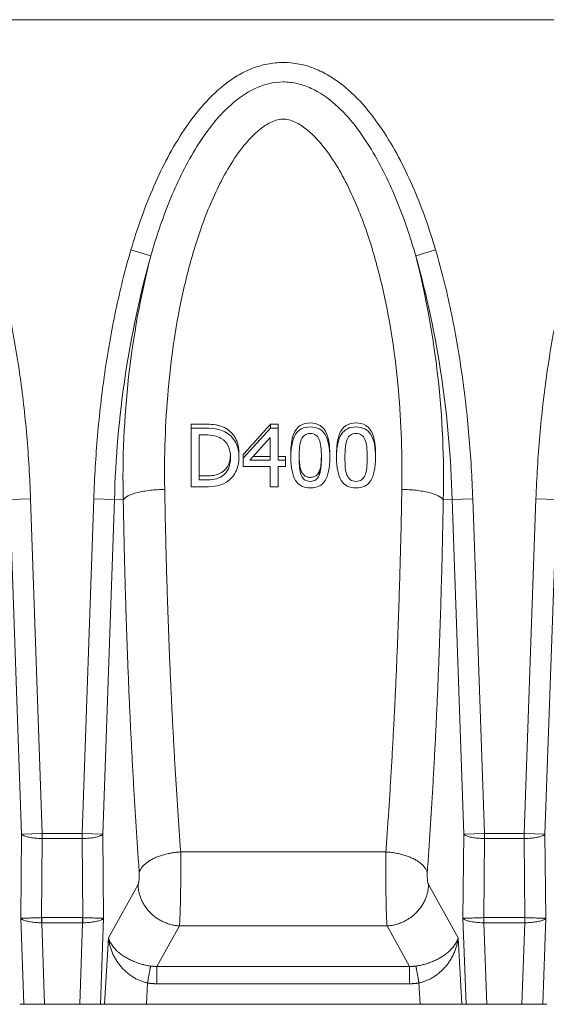
# Model space of a CAD drawing. Units: millimetres. Extents: x 0 to 3539, y 0 to 2447.
# Drawn here: x 1261 to 1386, y 1418 to 1652 of the extents above; entities that cross this region are included whole.
import ezdxf

# ---------------------------------------------------------------- set-up
doc = ezdxf.new("R2010")
doc.units = ezdxf.units.MM
doc.layers.add('Part_Channel', color=7, linetype='Continuous', lineweight=9)

msp = doc.modelspace()

# ---------------------------------------------------------------- linework, layer by layer
at = {"layer": 'Part_Channel', "color": 7, "linetype": 'Continuous'}
for p, q in [((1833.89195, 1652.3491), (833.89195, 1652.3491)), ((834.39195, 1652.3591), (1833.39195, 1652.3591)), ((1292.43685, 1596.24123), (1287.71244, 1597.62906)), ((1355.34705, 1596.24123), (1360.07146, 1597.62906)), ((1301.98704, 1556.23868), (1301.98704, 1555.28261)), ((1322.67344, 1556.23868), (1320.87873, 1556.23868)), ((1320.87873, 1556.23868), (1320.87873, 1555.28261)), ((1322.67344, 1556.23868), (1322.67344, 1555.28261)), ((1301.98704, 1541.35941), (1301.98704, 1555.28261)), ((1314.40832, 1548.11116), (1320.87873, 1555.28261)), ((1320.87873, 1555.28261), (1322.67344, 1555.28261)), ((1322.67344, 1555.28261), (1322.67344, 1547.64583)), ((1303.91399, 1553.67679), (1303.91399, 1542.96523)), ((1320.80316, 1553.08373), (1315.9291, 1547.64583)), ((1320.80316, 1547.64583), (1320.80316, 1553.08373)), ((1313.36928, 1549.24035), (1313.36928, 1548.30276)), ((1325.68666, 1549.25014), (1325.68666, 1548.31188)), ((1334.93414, 1548.33013), (1334.93414, 1549.26772)), ((1336.54938, 1549.24982), (1336.54938, 1548.31188)), ((1345.79686, 1548.33013), (1345.79686, 1549.26772)), ((1314.40832, 1549.04876), (1314.40832, 1548.11116)), ((1314.40832, 1546.14038), (1314.40832, 1548.11116)), ((1315.9291, 1547.64583), (1320.80316, 1547.64583)), ((1320.80316, 1548.58359), (1316.76963, 1548.58359)), ((1324.39258, 1548.58359), (1322.67344, 1548.58359)), ((1322.67344, 1547.64583), (1324.39258, 1547.64583)), ((1324.39258, 1548.58359), (1324.39258, 1547.64583)), ((1324.39258, 1547.64583), (1324.39258, 1546.14038)), ((1320.80316, 1546.14038), (1314.40832, 1546.14038)), ((1320.80316, 1541.35941), (1320.80316, 1546.14038)), ((1324.39258, 1546.14038), (1322.67344, 1546.14038)), ((1322.67344, 1546.14038), (1322.67344, 1541.35941)), ((1332.44044, 1545.04091), (1332.44044, 1544.0966)), ((1322.67344, 1541.35941), (1320.80316, 1541.35941)), ((1258.97328, 1538.32367), (1263.89432, 1538.49553)), ((1261.75064, 1458.79279), (1258.97336, 1538.32368)), ((1263.8944, 1538.49553), (1266.67168, 1458.96463)), ((1276.11222, 1458.96463), (1278.8895, 1538.49553)), ((1283.81062, 1538.32368), (1278.88958, 1538.49552)), ((1283.81054, 1538.32368), (1281.03326, 1458.79279)), ((1285.9002, 1538.25071), (1283.81054, 1538.32368)), ((1361.8837, 1538.2507), (1363.97336, 1538.32368)), ((1363.97328, 1538.32367), (1368.89432, 1538.49553)), ((1366.75064, 1458.79279), (1363.97336, 1538.32368)), ((1368.8944, 1538.49553), (1371.67168, 1458.96463)), ((1381.11222, 1458.96463), (1383.8895, 1538.49553)), ((1388.81062, 1538.32368), (1383.88958, 1538.49552)), ((1388.81054, 1538.32368), (1386.03326, 1458.79279)), ((1261.56688, 1438.79279), (1261.75064, 1458.79279)), ((1261.75064, 1458.79279), (1266.67168, 1458.96463)), ((1266.67168, 1458.96463), (1276.11222, 1458.96463)), ((1266.67168, 1457.75195), (1266.67168, 1458.96463)), ((1276.11222, 1458.96463), (1281.03326, 1458.79279)), ((1276.11222, 1457.75195), (1276.11222, 1458.96463)), ((1281.03326, 1458.79279), (1281.21702, 1438.79279)), ((1366.56688, 1438.79279), (1366.75064, 1458.79279)), ((1366.75064, 1458.79279), (1371.67168, 1458.96463)), ((1371.67168, 1458.96463), (1381.11222, 1458.96463)), ((1371.67168, 1457.75195), (1371.67168, 1458.96463)), ((1381.11222, 1458.96463), (1386.03326, 1458.79279)), ((1381.11222, 1457.75195), (1381.11222, 1458.96463)), ((1386.03326, 1458.79279), (1386.21702, 1438.79279)), ((1266.67168, 1457.75195), (1266.49889, 1438.94605)), ((1276.11222, 1457.75195), (1266.67168, 1457.75195)), ((1276.28501, 1438.94605), (1276.11222, 1457.75195)), ((1371.67168, 1457.75195), (1371.49889, 1438.94605)), ((1381.11222, 1457.75195), (1371.67168, 1457.75195)), ((1381.28501, 1438.94605), (1381.11222, 1457.75195)), ((1348.24867, 1454.56315), (1299.53523, 1454.56315)), ((1282.37116, 1434.15422), (1289.40211, 1446.79842)), ((1358.38178, 1446.79842), (1365.41274, 1434.15422)), ((1262.28079, 1418.3491), (1261.56688, 1438.79279)), ((1266.53091, 1438.94625), (1276.25299, 1438.94625)), ((1266.53091, 1437.73358), (1266.53091, 1438.94625)), ((1266.53091, 1437.73358), (1267.20783, 1418.3491)), ((1276.25299, 1437.73358), (1266.53091, 1437.73358)), ((1275.57607, 1418.3491), (1276.25299, 1437.73358)), ((1276.25299, 1437.73358), (1276.25299, 1438.94625)), ((1281.21702, 1438.79279), (1280.50311, 1418.3491)), ((1299.24419, 1436.98283), (1293.89016, 1427.35434)), ((1348.53971, 1436.98283), (1299.24419, 1436.98283)), ((1353.89374, 1427.35434), (1348.53971, 1436.98283)), ((1367.28079, 1418.3491), (1366.56688, 1438.79279)), ((1371.53091, 1438.94625), (1381.25299, 1438.94625)), ((1371.53091, 1437.73358), (1371.53091, 1438.94625)), ((1371.53091, 1437.73358), (1372.20783, 1418.3491)), ((1381.25299, 1437.73358), (1371.53091, 1437.73358)), ((1380.57607, 1418.3491), (1381.25299, 1437.73358)), ((1381.25299, 1437.73358), (1381.25299, 1438.94625)), ((1386.21702, 1438.79279), (1385.50311, 1418.3491)), ((1281.47066, 1418.3491), (1282.37116, 1434.15422)), ((1365.41274, 1434.15422), (1366.31324, 1418.3491)), ((1293.89016, 1427.35434), (1353.89374, 1427.35434)), ((1293.89016, 1423.23857), (1293.89016, 1427.35434)), ((1353.89374, 1423.23857), (1353.89374, 1427.35434)), ((1291.69155, 1423.41381), (1291.40299, 1418.3491)), ((1353.89374, 1423.23857), (1293.89016, 1423.23857)), ((1356.38091, 1418.3491), (1356.09235, 1423.41381)), ((1261.31324, 1418.3491), (1262.28079, 1418.3491)), ((1267.20783, 1418.3491), (1262.28079, 1418.3491)), ((1267.20783, 1418.3491), (1275.57607, 1418.3491)), ((1280.50311, 1418.3491), (1275.57607, 1418.3491)), ((1281.47066, 1418.3491), (1280.50311, 1418.3491)), ((1291.40299, 1418.3491), (1281.47066, 1418.3491)), ((1356.38091, 1418.3491), (1291.40299, 1418.3491)), ((1366.31324, 1418.3491), (1356.38091, 1418.3491)), ((1366.31324, 1418.3491), (1367.28079, 1418.3491)), ((1372.20783, 1418.3491), (1367.28079, 1418.3491)), ((1380.57607, 1418.3491), (1372.20783, 1418.3491)), ((1385.50311, 1418.3491), (1380.57607, 1418.3491)), ((1386.47066, 1418.3491), (1385.50311, 1418.3491))]:
    msp.add_line(p, q, dxfattribs=at)
for centre, radius, start, end in [((1522.80526, 1532.32902), 239.06981, 164.4941348, 178.5631631), ((1499.92267, 1543.49022), 214.08651, 165.7353896, 181.4023875), ((1147.6867, 1543.47055), 214.26051, 358.604012, 14.2582091), ((1126.37874, 1532.53755), 237.66499, 1.3950434, 15.5476578), ((1266.53091, 1436.44469), 2.50156, 90, 90.7333661), ((1276.25299, 1436.44469), 2.50156, 89.2666339, 90), ((1371.53091, 1436.44469), 2.50156, 90, 90.7333661), ((1381.25299, 1436.44469), 2.50156, 89.2666339, 90)]:
    msp.add_arc(centre, radius, start, end, dxfattribs=at)
for points, knots in [([(1287.71244, 1597.62906), (1289.14644, 1602.51065), (1290.8241, 1607.2858), (1294.78793, 1616.57033), (1297.06252, 1621.08566), (1301.23095, 1627.52547), (1302.73142, 1629.5858), (1306.04667, 1633.4622), (1307.86563, 1635.27826), (1310.84773, 1637.63381), (1311.88721, 1638.36059), (1314.07924, 1639.66886), (1315.23469, 1640.24916), (1317.59827, 1641.19324), (1318.81518, 1641.56314), (1321.32969, 1642.06814), (1322.61136, 1642.19723), (1326.41525, 1642.19974), (1328.9784, 1641.6726), (1332.52982, 1640.2583), (1333.68435, 1639.67979), (1335.88109, 1638.37106), (1336.92226, 1637.64398), (1339.90818, 1635.28784), (1341.73064, 1633.46859), (1345.03811, 1629.60391), (1346.52741, 1627.55998), (1350.65531, 1621.19742), (1352.96861, 1616.62984), (1356.95603, 1607.29916), (1358.63704, 1602.5121), (1360.07146, 1597.62906)], [0, 0, 0, 0, 0.125, 0.125, 0.25, 0.25, 0.3125, 0.3125, 0.375, 0.375, 0.40625, 0.40625, 0.4375, 0.4375, 0.46875, 0.46875, 0.5, 0.5, 0.5625, 0.5625, 0.59375, 0.59375, 0.625, 0.625, 0.6875, 0.6875, 0.75, 0.75, 0.875, 0.875, 1, 1, 1, 1]), ([(1355.34705, 1596.24123), (1354.08596, 1600.65038), (1352.61335, 1605.0066), (1349.15854, 1613.4737), (1347.18808, 1617.58289), (1342.45791, 1625.39642), (1339.68245, 1629.16276), (1334.50592, 1633.74317), (1332.63912, 1635.06328), (1329.48475, 1636.52521), (1328.39682, 1636.91113), (1326.16167, 1637.43552), (1324.99518, 1637.57373), (1321.5499, 1637.56297), (1319.25743, 1636.97877), (1315.10817, 1635.03658), (1313.19744, 1633.68004), (1309.78284, 1630.64209), (1308.23763, 1628.93206), (1305.40491, 1625.3136), (1304.13029, 1623.42239), (1300.59618, 1617.58133), (1298.6171, 1613.45629), (1295.15942, 1604.97649), (1293.69617, 1600.6442), (1292.43685, 1596.24123)], [0, 0, 0, 0, 0.125, 0.125, 0.25, 0.25, 0.375, 0.375, 0.4375, 0.4375, 0.46875, 0.46875, 0.5, 0.5, 0.5625, 0.5625, 0.625, 0.625, 0.6875, 0.6875, 0.75, 0.75, 0.875, 0.875, 1, 1, 1, 1]), ([(1352.04154, 1540.72813), (1352.1782, 1548.57709), (1351.92283, 1556.44636), (1350.51472, 1572.20984), (1349.3704, 1580.10496), (1346.71387, 1591.9368), (1345.66732, 1595.87705), (1343.19384, 1603.59603), (1341.7675, 1607.39205), (1338.33569, 1614.78108), (1336.32573, 1618.41299), (1332.60608, 1623.25999), (1331.25125, 1624.78716), (1328.83927, 1626.78373), (1327.9874, 1627.38519), (1326.12577, 1628.34113), (1325.11598, 1628.68825), (1323.0423, 1628.76145), (1322.00898, 1628.47024), (1320.12473, 1627.58927), (1319.25404, 1627.00628), (1316.82638, 1625.08153), (1315.41304, 1623.53318), (1311.61598, 1618.67762), (1309.58587, 1615.04181), (1306.11425, 1607.63604), (1304.67367, 1603.82983), (1302.17637, 1596.08922), (1301.12045, 1592.13798), (1298.43779, 1580.25834), (1297.2836, 1572.33172), (1295.86295, 1556.5064), (1295.60518, 1548.60678), (1295.74236, 1540.7281)], [0, 0, 0, 0, 0.125, 0.125, 0.25, 0.25, 0.3125, 0.3125, 0.375, 0.375, 0.4375, 0.4375, 0.46875, 0.46875, 0.484375, 0.484375, 0.5, 0.5, 0.515625, 0.515625, 0.53125, 0.53125, 0.5625, 0.5625, 0.625, 0.625, 0.6875, 0.6875, 0.75, 0.75, 0.875, 0.875, 1, 1, 1, 1]), ([(1255.07146, 1597.62906), (1256.4869, 1592.81064), (1257.67952, 1587.95639), (1259.72482, 1578.19323), (1260.57667, 1573.28419), (1261.99128, 1563.41962), (1262.55406, 1558.4641), (1263.41826, 1548.51102), (1263.719, 1543.51336), (1263.89432, 1538.49553)], [0, 0, 0, 0, 0.25, 0.25, 0.5, 0.5, 0.75, 0.75, 1, 1, 1, 1]), ([(1278.88958, 1538.49552), (1279.06555, 1543.53186), (1279.36772, 1548.54369), (1280.23514, 1558.5163), (1280.79971, 1563.47721), (1282.21686, 1573.34315), (1283.06949, 1578.24816), (1285.11306, 1587.99254), (1286.30329, 1592.83204), (1287.71244, 1597.62906)], [0, 0, 0, 0, 0.25, 0.25, 0.5, 0.5, 0.75, 0.75, 1, 1, 1, 1]), ([(1360.07146, 1597.62906), (1361.4869, 1592.81064), (1362.67952, 1587.95639), (1364.72482, 1578.19323), (1365.57667, 1573.28419), (1366.99128, 1563.41962), (1367.55406, 1558.4641), (1368.41826, 1548.51102), (1368.719, 1543.51336), (1368.89432, 1538.49553)], [0, 0, 0, 0, 0.25, 0.25, 0.5, 0.5, 0.75, 0.75, 1, 1, 1, 1]), ([(1383.88958, 1538.49552), (1384.06555, 1543.53186), (1384.36772, 1548.54369), (1385.23514, 1558.5163), (1385.79971, 1563.47721), (1387.21686, 1573.34315), (1388.06949, 1578.24816), (1390.11306, 1587.99254), (1391.30329, 1592.83204), (1392.71244, 1597.62906)], [0, 0, 0, 0, 0.25, 0.25, 0.5, 0.5, 0.75, 0.75, 1, 1, 1, 1]), ([(1313.36928, 1549.24035), (1313.36928, 1549.8772), (1313.31463, 1550.50594), (1313.11535, 1551.43125), (1313.02921, 1551.7367), (1312.80883, 1552.34023), (1312.67537, 1552.63302), (1312.36762, 1553.19282), (1312.19364, 1553.4617), (1311.79949, 1553.97411), (1311.57952, 1554.21631), (1311.10784, 1554.65597), (1310.85441, 1554.85587), (1310.31361, 1555.21723), (1310.02335, 1555.37768), (1309.42781, 1555.64767), (1309.12088, 1555.7599), (1308.49158, 1555.94601), (1308.1673, 1556.01855), (1307.19681, 1556.17438), (1306.54702, 1556.21488), (1305.57073, 1556.2393), (1305.24492, 1556.23868), (1304.59334, 1556.23868), (1303.61598, 1556.23868), (1302.63861, 1556.23868), (1301.98704, 1556.23868)], [0, 0, 0, 0, 0.125, 0.125, 0.1875, 0.1875, 0.25, 0.25, 0.3125, 0.3125, 0.375, 0.375, 0.4375, 0.4375, 0.5, 0.5, 0.5625, 0.5625, 0.625, 0.625, 0.75, 0.75, 0.8125, 0.8125, 0.875, 1, 1, 1, 1]), ([(1334.93414, 1549.26772), (1334.93414, 1550.07081), (1334.89551, 1550.86938), (1334.68128, 1552.44926), (1334.50863, 1553.24013), (1333.86692, 1554.74294), (1333.38239, 1555.44049), (1331.97442, 1556.3537), (1331.12399, 1556.52665), (1329.45058, 1556.51932), (1328.59258, 1556.33345), (1327.2099, 1555.42552), (1326.71356, 1554.71451), (1326.09171, 1553.21645), (1325.92422, 1552.41063), (1325.72199, 1550.82895), (1325.68656, 1550.04008), (1325.68666, 1549.25021)], [0, 0, 0, 0, 0.0625, 0.0625, 0.125, 0.125, 0.1875, 0.1875, 0.25, 0.25, 0.3125, 0.3125, 0.375, 0.375, 0.4375, 0.4375, 0.4993045181, 0.4993045181, 0.4993045181, 0.4993045181]), ([(1345.79686, 1549.26772), (1345.79686, 1550.07348), (1345.75816, 1550.8766), (1345.53998, 1552.47203), (1345.36242, 1553.26972), (1344.71775, 1554.76178), (1344.22206, 1555.45966), (1342.83496, 1556.35083), (1341.97333, 1556.5273), (1340.31587, 1556.51862), (1339.45908, 1556.33454), (1338.07704, 1555.4298), (1337.58885, 1554.73751), (1336.9576, 1553.2312), (1336.79313, 1552.44457), (1336.58552, 1550.84917), (1336.54936, 1550.04665), (1336.54938, 1549.24918)], [0, 0, 0, 0, 0.0625, 0.0625, 0.125, 0.125, 0.1875, 0.1875, 0.25, 0.25, 0.3125, 0.3125, 0.375, 0.375, 0.4375, 0.4375, 0.4998667376, 0.4998667376, 0.4998667376, 0.4998667376]), ([(1301.98704, 1555.28261), (1303.08276, 1555.28261), (1304.17847, 1555.28261), (1305.27419, 1555.28261), (1306.63439, 1555.28261), (1307.69233, 1555.18224), (1308.46689, 1554.99064), (1309.24372, 1554.79848), (1309.90266, 1554.51619), (1310.44107, 1554.17861), (1311.37939, 1553.59028), (1312.09409, 1552.80088), (1312.60417, 1551.81549), (1313.11613, 1550.82645), (1313.36928, 1549.66223), (1313.36928, 1548.30276)], [0, 0, 0, 0, 0.209203693, 0.209203693, 0.209203693, 0.413797008, 0.413797008, 0.413797008, 0.550956593, 0.550956593, 0.550956593, 0.761331599, 0.761331599, 0.761331599, 1, 1, 1, 1]), ([(1334.93414, 1548.33013), (1334.93414, 1545.83016), (1334.55631, 1543.99624), (1333.81009, 1542.82837), (1333.06126, 1541.65642), (1331.88313, 1541.07656), (1328.71878, 1541.07656), (1327.54749, 1541.66962), (1326.81072, 1542.86486), (1326.07562, 1544.05738), (1325.68666, 1545.86666), (1325.68666, 1550.82098), (1326.06449, 1552.6549), (1326.82016, 1553.82277), (1327.57158, 1554.98408), (1328.73767, 1555.56545), (1331.90203, 1555.56545), (1333.07331, 1554.96327), (1334.56575, 1552.55454), (1334.93414, 1550.74799), (1334.93414, 1548.33013)], [0, 0, 0, 0, 0.146957903, 0.146957903, 0.146957903, 0.249837554, 0.249837554, 0.354576477, 0.354576477, 0.354576477, 0.499069814, 0.499069814, 0.64733723, 0.64733723, 0.64733723, 0.764424074, 0.764424074, 0.882212037, 0.882212037, 1, 1, 1, 1]), ([(1332.44044, 1544.0966), (1332.62936, 1544.5528), (1332.7616, 1545.13674), (1332.91273, 1546.54183), (1332.95051, 1547.37211), (1332.95051, 1549.27903), (1332.91273, 1550.10931), (1332.7616, 1551.5144), (1332.62936, 1552.09834), (1332.43099, 1552.56366), (1332.23067, 1553.03357), (1331.96815, 1553.39394), (1331.63754, 1553.64029), (1331.30102, 1553.89105), (1330.85354, 1554.00525), (1330.31512, 1554.01437), (1329.77704, 1554.02349), (1329.33276, 1553.88664), (1328.99271, 1553.64029), (1328.64661, 1553.38956), (1328.36928, 1553.02898), (1328.17092, 1552.54541)], [0, 0, 0, 0, 0.153915203, 0.153915203, 0.307830406, 0.307830406, 0.46027975, 0.46027975, 0.612729094, 0.612729094, 0.612729094, 0.708304263, 0.708304263, 0.708304263, 0.805119254, 0.805119254, 0.805119254, 0.902063316, 0.902063316, 0.902063316, 1, 1, 1, 1]), ([(1345.79686, 1548.33013), (1345.79686, 1545.83016), (1345.41903, 1543.99624), (1343.90769, 1541.6605), (1342.74585, 1541.07656), (1339.5815, 1541.07656), (1338.41021, 1541.66962), (1337.66399, 1542.86486), (1336.92195, 1544.05342), (1336.54938, 1545.86666), (1336.54938, 1550.82098), (1336.92721, 1552.6549), (1337.68288, 1553.82277), (1338.4343, 1554.98408), (1339.60039, 1555.56545), (1342.76475, 1555.56545), (1343.93603, 1554.96327), (1345.42847, 1552.55454), (1345.79686, 1550.74799), (1345.79686, 1548.33013)], [0, 0, 0, 0, 0.117486532, 0.117486532, 0.234973065, 0.234973065, 0.354582847, 0.354582847, 0.354582847, 0.499069178, 0.499069178, 0.647329405, 0.647329405, 0.647329405, 0.764418847, 0.764418847, 0.882209423, 0.882209423, 1, 1, 1, 1]), ([(1343.30316, 1544.0966), (1343.48752, 1544.55451), (1343.62432, 1545.13674), (1343.77545, 1546.54183), (1343.81323, 1547.37211), (1343.81323, 1549.27903), (1343.77545, 1550.10931), (1343.62432, 1551.5144), (1343.49208, 1552.09834), (1343.29371, 1552.56366), (1343.09202, 1553.03678), (1342.83087, 1553.39394), (1342.49082, 1553.64029), (1342.15681, 1553.88226), (1341.71626, 1554.00525), (1341.17784, 1554.01437), (1340.63976, 1554.02349), (1340.19548, 1553.88664), (1339.85543, 1553.64029), (1339.50933, 1553.38956), (1339.232, 1553.02898), (1339.03364, 1552.54541), (1338.83979, 1552.07285), (1338.71248, 1551.47791), (1338.63691, 1550.75711), (1338.56049, 1550.0282), (1338.53301, 1549.21516), (1338.53301, 1547.33562), (1338.56135, 1546.52358), (1338.62747, 1545.87578), (1338.69442, 1545.21983), (1338.81638, 1544.63492), (1339.02419, 1544.12397), (1339.21983, 1543.64295), (1339.47759, 1543.27544), (1339.82709, 1543.01997), (1340.17512, 1542.76557), (1340.62054, 1542.62764), (1341.70681, 1542.62764), (1342.15077, 1542.75538), (1342.49082, 1543.00172), (1342.83238, 1543.24917), (1343.1048, 1543.60391), (1343.30316, 1544.0966)], [0, 0, 0, 0, 0.076971691, 0.076971691, 0.153943382, 0.153943382, 0.23018201, 0.23018201, 0.306420637, 0.306420637, 0.306420637, 0.354446974, 0.354446974, 0.354446974, 0.402512215, 0.402512215, 0.402512215, 0.450995024, 0.450995024, 0.450995024, 0.499974253, 0.499974253, 0.499974253, 0.565565814, 0.565565814, 0.565565814, 0.649539382, 0.649539382, 0.740298692, 0.740298692, 0.740298692, 0.804617017, 0.804617017, 0.804617017, 0.853480703, 0.853480703, 0.853480703, 0.903612101, 0.903612101, 0.951194445, 0.951194445, 0.951194445, 1, 1, 1, 1]), ([(1311.36676, 1548.33013), (1311.36676, 1549.40676), (1311.17784, 1550.31004), (1310.80946, 1551.06733), (1310.44278, 1551.82111), (1309.90266, 1552.41768), (1309.17533, 1552.83738), (1308.66217, 1553.13349), (1308.12684, 1553.34832), (1307.54119, 1553.48518), (1306.96663, 1553.61945), (1306.23767, 1553.67679), (1305.36865, 1553.67679), (1304.88376, 1553.67679), (1304.39888, 1553.67679), (1303.91399, 1553.67679)], [0, 0, 0, 0, 0.269118536, 0.269118536, 0.269118536, 0.499542029, 0.499542029, 0.499542029, 0.663446624, 0.663446624, 0.663446624, 0.865526339, 0.865526339, 0.865526339, 1, 1, 1, 1]), ([(1328.17092, 1552.54541), (1327.97707, 1552.07285), (1327.84976, 1551.47791), (1327.77419, 1550.75711), (1327.69777, 1550.0282), (1327.67029, 1549.21516), (1327.67029, 1547.33562), (1327.69862, 1546.52358), (1327.76475, 1545.87578), (1327.8317, 1545.21983), (1327.95366, 1544.63492), (1328.16147, 1544.12397), (1328.35711, 1543.64295), (1328.61487, 1543.27544), (1328.96437, 1543.01997), (1329.3124, 1542.76557), (1329.75782, 1542.62764), (1330.84409, 1542.62764), (1331.28805, 1542.75538), (1331.63754, 1543.00172), (1331.97638, 1543.24056), (1332.25152, 1543.60391), (1332.44044, 1544.0966)], [0, 0, 0, 0, 0.131135551, 0.131135551, 0.131135551, 0.299021784, 0.299021784, 0.480474581, 0.480474581, 0.480474581, 0.609064583, 0.609064583, 0.609064583, 0.706756516, 0.706756516, 0.706756516, 0.807280139, 0.807280139, 0.90269239, 0.90269239, 0.90269239, 1, 1, 1, 1]), ([(1332.44044, 1545.04091), (1332.33478, 1544.76623), (1332.1945, 1544.50844), (1331.8072, 1544.0556), (1331.56199, 1543.87241), (1331.00926, 1543.63995), (1330.70422, 1543.58691), (1330.10239, 1543.57041), (1329.79577, 1543.60165), (1329.22306, 1543.78585), (1328.96215, 1543.9421), (1328.53425, 1544.35963), (1328.37426, 1544.60768), (1327.99477, 1545.40262), (1327.87062, 1545.97295), (1327.67917, 1547.44381), (1327.65766, 1548.34713), (1327.66554, 1549.24971)], [0, 0, 0, 0, 0.0625, 0.0625, 0.125, 0.125, 0.1875, 0.1875, 0.25, 0.25, 0.3125, 0.3125, 0.375, 0.375, 0.5, 0.5, 0.6938210007, 0.6938210007, 0.6938210007, 0.6938210007]), ([(1313.36928, 1548.30276), (1313.36928, 1547.03453), (1313.1048, 1545.8849), (1312.57583, 1544.86302), (1312.04497, 1543.83748), (1311.31953, 1543.03822), (1310.42218, 1542.47253), (1309.70026, 1542.01744), (1308.94862, 1541.73349), (1308.19296, 1541.57838), (1307.44825, 1541.42552), (1306.48326, 1541.35941), (1305.31197, 1541.35941), (1304.20366, 1541.35941), (1303.09535, 1541.35941), (1301.98704, 1541.35941)], [0, 0, 0, 0, 0.235270639, 0.235270639, 0.235270639, 0.447422683, 0.447422683, 0.447422683, 0.602554001, 0.602554001, 0.602554001, 0.787520406, 0.787520406, 0.787520406, 1, 1, 1, 1]), ([(1311.35271, 1548.74981), (1311.33801, 1548.48697), (1311.31121, 1548.2261), (1311.23534, 1547.75386), (1311.19083, 1547.54175), (1311.07666, 1547.12156), (1311.0066, 1546.91247), (1310.75078, 1546.29951), (1310.52227, 1545.92399), (1309.93286, 1545.24838), (1309.58791, 1544.96491), (1309.01144, 1544.61036), (1308.81, 1544.50526), (1308.39755, 1544.326), (1308.18527, 1544.25102), (1307.74888, 1544.12978), (1307.52376, 1544.08499), (1307.07551, 1544.01313), (1306.85085, 1543.98621), (1306.1757, 1543.92549), (1305.72392, 1543.91364), (1304.81895, 1543.91364), (1304.36647, 1543.91364), (1303.91399, 1543.91364)], [0.0494141801, 0.0494141801, 0.0494141801, 0.0494141801, 0.125, 0.125, 0.1875, 0.1875, 0.25, 0.25, 0.375, 0.375, 0.5, 0.5, 0.5625, 0.5625, 0.625, 0.625, 0.6875, 0.6875, 0.75, 0.75, 0.875, 0.875, 1, 1, 1, 1]), ([(1303.91399, 1542.96523), (1304.39888, 1542.96523), (1304.88376, 1542.96523), (1305.36865, 1542.96523), (1306.22822, 1542.96523), (1306.97444, 1543.0291), (1307.60732, 1543.15683), (1308.24924, 1543.2864), (1308.83527, 1543.53092), (1309.36424, 1543.88675), (1310.0177, 1544.32633), (1310.52608, 1544.89951), (1310.85669, 1545.62031), (1311.19234, 1546.35211), (1311.36676, 1547.2535), (1311.36676, 1548.33013)], [0, 0, 0, 0, 0.133850315, 0.133850315, 0.133850315, 0.341005091, 0.341005091, 0.341005091, 0.518198412, 0.518198412, 0.518198412, 0.73573771, 0.73573771, 0.73573771, 1, 1, 1, 1]), ([(1332.95146, 1549.02034), (1332.94919, 1548.83691), (1332.94559, 1548.65351), (1332.92674, 1547.88987), (1332.89659, 1547.30753), (1332.76732, 1546.15615), (1332.66735, 1545.58712), (1332.44044, 1545.04091)], [0.7104934851, 0.7104934851, 0.7104934851, 0.7104934851, 0.75, 0.75, 0.875, 0.875, 1, 1, 1, 1]), ([(1285.90028, 1538.2507), (1286.10507, 1538.57639), (1286.51082, 1538.89497), (1287.67603, 1539.47995), (1288.43521, 1539.74621), (1290.21621, 1540.19451), (1291.23761, 1540.37645), (1293.42041, 1540.63421), (1294.58129, 1540.70998), (1295.74236, 1540.7281)], [0, 0, 0, 0, 0.25, 0.25, 0.5, 0.5, 0.75, 0.75, 1, 1, 1, 1]), ([(1361.88361, 1538.2507), (1361.679, 1538.57638), (1361.27325, 1538.89497), (1360.10804, 1539.47995), (1359.34887, 1539.74621), (1357.56786, 1540.19452), (1356.54647, 1540.37647), (1354.36366, 1540.63423), (1353.20278, 1540.71), (1352.04154, 1540.72813)], [0, 0, 0, 0, 0.25, 0.25, 0.5, 0.5, 0.75, 0.75, 1, 1, 1, 1])]:
    msp.add_open_spline(points, degree=3, knots=knots, dxfattribs=at)
for points, weights in [([(1314.40832, 1549.04876), (1317.64384, 1552.63431), (1320.87873, 1556.23868)], [1, 0.999948425308, 1]), ([(1295.74228, 1540.7281), (1296.53596, 1495.17912), (1299.53523, 1454.56315)], [1, 0.991670087223, 1]), ([(1348.24867, 1454.56315), (1351.24794, 1495.17913), (1352.04162, 1540.72813)], [1, 0.991670081898, 1]), ([(1285.9002, 1538.25071), (1286.69388, 1491.45561), (1289.69315, 1449.72847)], [1, 0.991670080489, 1]), ([(1358.09075, 1449.72847), (1361.09002, 1491.45561), (1361.8837, 1538.2507)], [1, 0.9916700819, 1]), ([(1261.75064, 1458.79279), (1262.48996, 1457.78812), (1266.67168, 1457.75195)], [1, 0.767072113837, 1]), ([(1276.11222, 1457.75195), (1280.29393, 1457.78812), (1281.03326, 1458.79279)], [1, 0.767072113838, 1]), ([(1366.75064, 1458.79279), (1367.48996, 1457.78812), (1371.67168, 1457.75195)], [1, 0.767072113837, 1]), ([(1381.11222, 1457.75195), (1385.29393, 1457.78812), (1386.03326, 1458.79279)], [1, 0.767072113838, 1]), ([(1299.53523, 1454.56315), (1291.09687, 1454.11926), (1289.69315, 1449.72847)], [1, 0.763658999807, 1]), ([(1299.24419, 1436.98283), (1299.68841, 1441.77605), (1299.53523, 1454.56315)], [1, 0.626035695601, 1]), ([(1348.24867, 1454.56315), (1348.09549, 1441.77605), (1348.53971, 1436.98283)], [1, 0.626035695601, 1]), ([(1358.09075, 1449.72847), (1356.68703, 1454.11926), (1348.24867, 1454.56315)], [1, 0.763658999808, 1]), ([(1289.40211, 1446.79842), (1289.84634, 1447.59729), (1289.69315, 1449.72847)], [1, 0.626035695599, 1]), ([(1358.09075, 1449.72847), (1357.93756, 1447.59729), (1358.38178, 1446.79842)], [1, 0.626035695599, 1]), ([(1289.40211, 1446.79842), (1289.62462, 1437.53289), (1299.24419, 1436.98283)], [1, 0.715237855326, 1]), ([(1348.53971, 1436.98283), (1358.15928, 1437.53289), (1358.38178, 1446.79842)], [1, 0.715237855326, 1]), ([(1261.56688, 1438.79279), (1262.31553, 1438.80281), (1266.49889, 1438.94605)], [1, 0.76707211384, 1]), ([(1261.56688, 1438.79279), (1262.32912, 1437.7728), (1266.51489, 1437.73393)], [1, 0.767072113838, 1]), ([(1266.51489, 1437.73393), (1266.50701, 1438.34918), (1266.49889, 1438.94605)], [1, 0.992513132625, 1]), ([(1276.28501, 1438.94605), (1276.27689, 1438.34918), (1276.26901, 1437.73393)], [1, 0.992513134467, 1]), ([(1276.26901, 1437.73393), (1280.45478, 1437.7728), (1281.21702, 1438.79279)], [1, 0.767072113838, 1]), ([(1276.28501, 1438.94605), (1280.46837, 1438.80281), (1281.21702, 1438.79279)], [1, 0.767072113841, 1]), ([(1366.56688, 1438.79279), (1367.31553, 1438.80281), (1371.49889, 1438.94605)], [1, 0.767072113828, 1]), ([(1366.56688, 1438.79279), (1367.32912, 1437.7728), (1371.51489, 1437.73393)], [1, 0.767072113838, 1]), ([(1371.51489, 1437.73393), (1371.50701, 1438.34918), (1371.49889, 1438.94605)], [1, 0.992513128088, 1]), ([(1381.28501, 1438.94605), (1381.27689, 1438.34918), (1381.26901, 1437.73393)], [1, 0.992513130987, 1]), ([(1381.26901, 1437.73393), (1385.45478, 1437.7728), (1386.21702, 1438.79279)], [1, 0.767072113838, 1]), ([(1381.28501, 1438.94605), (1385.46837, 1438.80281), (1386.21702, 1438.79279)], [1, 0.76707211384, 1]), ([(1282.37116, 1434.15422), (1283.95238, 1428.6495), (1292.40627, 1427.43852)], [1, 0.764213405619, 1]), ([(1282.37116, 1434.15422), (1283.34049, 1425.20381), (1291.69155, 1423.41381)], [1, 0.764213405619, 1]), ([(1355.37763, 1427.43852), (1363.83152, 1428.6495), (1365.41274, 1434.15422)], [1, 0.764213405619, 1]), ([(1356.09235, 1423.41381), (1364.44341, 1425.20381), (1365.41274, 1434.15422)], [1, 0.764213405619, 1]), ([(1292.40627, 1427.43852), (1292.1831, 1426.4147), (1291.69155, 1423.41381)], [1, 0.852645426707, 1]), ([(1292.40627, 1427.43852), (1293.13736, 1427.3338), (1293.89016, 1427.35434)], [1, 0.997347141331, 1]), ([(1353.89374, 1427.35434), (1354.64654, 1427.3338), (1355.37763, 1427.43852)], [1, 0.997347141324, 1]), ([(1356.09235, 1423.41381), (1355.6008, 1426.4147), (1355.37763, 1427.43852)], [1, 0.852645426706, 1]), ([(1291.69155, 1423.41381), (1292.7781, 1423.23857), (1293.89016, 1423.23857)], [1, 0.997347141323, 1]), ([(1353.89374, 1423.23857), (1355.0058, 1423.23857), (1356.09235, 1423.41381)], [1, 0.997347141322, 1])]:
    msp.add_rational_spline(points, weights, degree=2, dxfattribs=at)
for points in [[(1266.53091, 1437.73358), (1266.5229, 1437.73386), (1266.51489, 1437.73393)], [(1276.26901, 1437.73393), (1276.261, 1437.73386), (1276.25299, 1437.73358)], [(1371.53091, 1437.73358), (1371.5229, 1437.73386), (1371.51489, 1437.73393)], [(1381.26901, 1437.73393), (1381.261, 1437.73386), (1381.25299, 1437.73358)]]:
    msp.add_open_spline(points, degree=2, dxfattribs=at)

doc.saveas('drawing.dxf')
